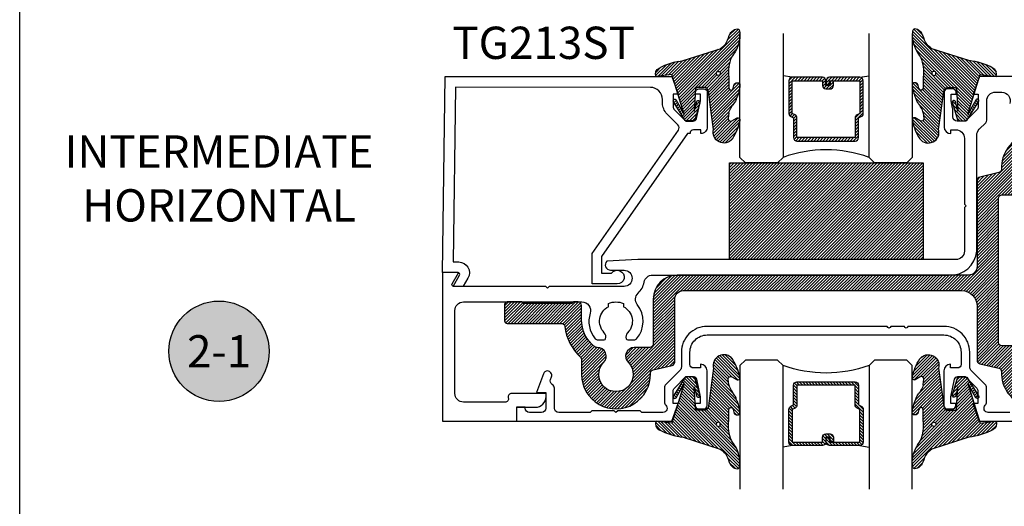
# Model space of a CAD drawing. Units: inches. Extents: x 0 to 184, y -1 to 43.
# Drawn here: x 0 to 6, y 31 to 34 of the extents above; entities that cross this region are included whole.
import ezdxf
from ezdxf.enums import TextEntityAlignment as Align

# ---------------------------------------------------------------- set-up
doc = ezdxf.new("R2010")
doc.units = ezdxf.units.IN
doc.header["$LTSCALE"] = 0.5
doc.header["$MEASUREMENT"] = 0
doc.layers.add('Arcadia-mview', color=6, linetype='Continuous', plot=False)
for name, color, linetype in [('Arcadia-Profile', 6, 'Continuous'), ('Arcadia-Shade', 8, 'Continuous'), ('Arcadia-Symb', 7, 'Continuous'), ('Arcadia-Symb-Text', 3, 'Continuous'), ('Arcadia-Text', 3, 'Continuous')]:
    doc.layers.add(name, color=color, linetype=linetype)
doc.styles.get("Standard").update_dxf_attribs({"font": 'ARIALN.TTF'})

# ---------------------------------------------------------------- blocks, each defined once
blk = doc.blocks.new('VTL-TG')
at = {"layer": 'Arcadia-Shade', "lineweight": -3}
h = blk.add_hatch(dxfattribs=at)
h.set_pattern_fill('ANSI31', color=256, scale=0.1, angle=-90.00000000000001, style=0)
h.set_pattern_definition([(315, (0.1151698206901415, -0.2306933476544941), (0.008838834764831847, 0.008838834764831842), [])])
edge = h.paths.add_edge_path()
edge.add_arc((-0.2923274732261774, -0.104363404294323), 0.3749999924999913, 5.900036003472747, 28.33572775322559)
edge.add_arc((0.003506122215389207, 0.05780909285896241), 0.03771152677620549, 24.79707676213061, 114.6484952641619)
edge.add_line((-0.01222147841167498, 0.09208447513703533), (0, -2.775557561562891e-17))
edge.add_line((0, -2.775557561562891e-17), (-0.2308358352395743, -0.07092127075462426))
edge.add_line((-0.2308358352395743, -0.07092127075462426), (-0.1481243601467454, -0.02555312378438582))
edge.add_arc((-0.1537214807516741, -0.01726625242458468), 0.009999999800000513, 304.0358879206306, 484.0358879206305)
edge.add_line((-0.1593186013566028, -0.00897938106478352), (-0.2669589799935891, -0.07748565724017442))
edge.add_line((-0.2669589799935891, -0.07748565724017442), (-0.2694403582127904, -0.1302442589252448))
edge.add_line((-0.2694403582127904, -0.1302442589252448), (-0.1655987389315179, -0.1618025646859842))
edge.add_arc((-0.1607214806116684, -0.1530725963423155), 0.009999999799999975, 240.8087829647301, 420.8087829647301)
edge.add_line((-0.1558442222918188, -0.1443426279986468), (-0.2118154999193251, -0.1296407060281979))
edge.add_line((-0.2118154999193251, -0.1296407060281979), (-0.08572148211166916, -0.1369657515246025))
edge.add_arc((-0.08572148211167147, -0.1469657513245957), 0.009999999799993163, 8.810729923425242e-12, 89.99999999998681, ccw=False)
edge.add_line((-0.0757214823116783, -0.1469657513245941), (-0.07572148231167214, -0.1871705995618403))
edge.add_arc((-0.1007214818116773, -0.1871705995618442), 0.02499999950000521, -89.99999999999483, 8.810729923425242e-12, ccw=False)
edge.add_line((-0.1007214818116751, -0.2121705990618494), (-0.3187214774516747, -0.2417262781435595))
edge.add_arc((-0.335654242412748, -0.3016192885523247), 0.06224059145807833, 74.21350685869737, 232.7827007054165)
edge.add_arc((-0.2018809138340821, -0.08130213514223955), 0.3197200125102316, 237.5778487961123, 258.0066151967483)
edge.add_arc((-0.2627214785716682, -0.3834283136361063), 0.01199999976000021, 242.19883198823, 385.4218481565727)
edge.add_line((-0.251883418812341, -0.3782769589702676), (-0.2694291492714885, -0.3485177464925536))
edge.add_arc((-0.2558815745723324, -0.3420785531602569), 0.01499999969999701, 89.99999999996987, 205.4218481565719, ccw=False)
edge.add_line((-0.2558815745723245, -0.3270785534602599), (-0.2223247756039654, -0.3308966925185359))
edge.add_spline(control_points=[(-0.2223247756039655, -0.3308966925185359), (-0.2169634362473459, -0.3320210251637558), (-0.2060788156691882, -0.3343036514690178), (-0.1946665575581336, -0.3441097214655672), (-0.1840836120993017, -0.3476291389559014), (-0.1797845967212609, -0.3509667751226133), (-0.1784071848953488, -0.3520361594170041)], knot_values=[0, 0, 0, 0, 0.01618263504706292, 0.03285407446268046, 0.04390314384450625, 0.04911231016714496, 0.04911231016714496, 0.04911231016714496, 0.04911231016714496], degree=3, periodic=0)
edge.add_spline(control_points=[(-0.1784071848953488, -0.3520361594170041), (-0.1775061583699725, -0.3530500299003194), (-0.175319399670719, -0.3555106567929409), (-0.1680213307330359, -0.3585675795560664), (-0.1585547351231258, -0.3686109981850388), (-0.140220168955785, -0.3735188755963558), (-0.1235493804579699, -0.3813682920538626), (-0.1079794261353716, -0.3868543830886811), (-0.09376300447323198, -0.389503683452269), (-0.08095787040759332, -0.3935900060106476), (-0.06958214684295014, -0.3937940371141609), (-0.06191248974884549, -0.3958452123723515), (-0.0567408168381314, -0.3941088684919955), (-0.05270146712532325, -0.3935364869071375), (-0.04958567180765967, -0.3899093251251507), (-0.04738466750772734, -0.38480525434265), (-0.0480016114355613, -0.378777735855004), (-0.04847662504505765, -0.3722318824703501), (-0.05119898176467617, -0.3658614879897454), (-0.059346849015517, -0.3595498389395788), (-0.07214809833299357, -0.3592887870226689), (-0.0840839506478131, -0.3550008925644135), (-0.089207470499487, -0.350085676357257), (-0.09081995288181596, -0.3485387516319065)], knot_values=[0, 0, 0, 0, 0.004027299954820777, 0.00977411093089565, 0.0232275682691745, 0.04433697311257426, 0.06499882287250904, 0.07882484812840415, 0.09362174510277967, 0.1084182932837858, 0.1186833940508139, 0.1278809307950865, 0.1311193876515022, 0.1349314074200871, 0.1397425477770804, 0.1445521896321793, 0.1513529462243924, 0.1574198668647111, 0.164326681046799, 0.1713980586650079, 0.1869831792333736, 0.2015016848045829, 0.2081694673776034, 0.2081694673776034, 0.2081694673776034, 0.2081694673776034], degree=3, periodic=0)
edge.add_arc((-0.07734438906481336, -0.3445531253301599), 0.01405261673863813, 80.49701126206952, 196.4764753952485, ccw=False)
edge.add_line((-0.0750243153411532, -0.3306933527808056), (-0.01538279602185355, -0.3306933527808056))
edge.add_arc((0.01496222477026511, -0.5486493753559273), 0.2200582833333957, 67.05907318390189, 97.92607925551789, ccw=False)
edge.add_spline(control_points=[(0.1007369518958682, -0.3459961142171792), (0.1120647515419373, -0.354054821303246), (0.1400021894244294, -0.3739297869333379), (0.1869152983147012, -0.3920398048133158), (0.2270816371722654, -0.3956811519999917), (0.2728235450467548, -0.3922928145757798), (0.2580353028647302, -0.3552576090148668), (0.2327745686973064, -0.3301675784507745), (0.183864217133236, -0.3242707726322072), (0.1612040137623465, -0.2950555313590374), (0.1500761505742076, -0.2807086518286468)], knot_values=[0, 0, 0, 0, 0.04187751867235535, 0.1032813620593853, 0.1430736775611777, 0.1751552553149799, 0.2052026810565731, 0.2310444719205224, 0.2856884274486528, 0.3384158402321654, 0.3384158402321654, 0.3384158402321654, 0.3384158402321654], degree=3, periodic=0)
edge.add_line((0.1500761505742076, -0.2807086518286468), (0.08068605151015279, -0.0658159693761243))
h.paths.add_polyline_path([(0.01838919439824933, -0.2690625019481914, -1), (-0.005428257268871264, -0.2690625019481914, -1)], flags=16)
at = {"layer": 'Arcadia-Profile'}
for points in [[(-0.2223247756039655, -0.3308966925185359), (-0.2223247756039655, -0.3308966925185359), (-0.2558815745723244, -0.3270785534602599, 0.5510158763117275), (-0.2694291492714882, -0.3485177464925542), (-0.2518834188123407, -0.3782769589702681, -0.7213754227006982), (-0.2683183345357563, -0.3940431710330409, -0.08937414064587444), (-0.3732998158145368, -0.3511844177088392, -0.8285161944652659), (-0.3187214774516747, -0.2417262781435595), (-0.1007214818116751, -0.2121705990618494, 0.4142135623730227), (-0.07572148231167214, -0.1871705995618481), (-0.0757214823116783, -0.1469657513246005, 0.4142135623731717), (-0.08572148211166924, -0.1369657515246025), (-0.2118154999193251, -0.1296407060281979), (-0.1558442222918188, -0.1443426279986468, -0.9999999999997954), (-0.1655987389315179, -0.1618025646859842), (-0.2694403582127904, -0.1302442589252448), (-0.2669589799935891, -0.07748565724017442), (-0.1593186013566026, -0.008979381064783354, -1), (-0.1481243601467453, -0.02555312378438579), (-0.2308358352395743, -0.07092127075462429), (0, 0), (-0.01222147841167498, 0.09208447513703533, -0.4134542248371665), (0.03774060390481437, 0.07362552467049555, -0.09820809155009358), (0.08068605151015268, -0.06581596937612366), (0.1500761505742076, -0.2807086518286468)], [(-0.2223247756039655, -0.3308966925185359), (-0.2223247756039655, -0.3308966925185359), (-0.2558815745723244, -0.3270785534602599, 0.5510158763117275), (-0.2694291492714882, -0.3485177464925542), (-0.2518834188123407, -0.3782769589702681, -0.7213754227006982), (-0.2683183345357563, -0.3940431710330409, -0.08937414064587444), (-0.3732998158145368, -0.3511844177088392, -0.8285161944652659), (-0.3187214774516747, -0.2417262781435595), (-0.1007214818116751, -0.2121705990618494, 0.4142135623730227), (-0.07572148231167214, -0.1871705995618481), (-0.0757214823116783, -0.1469657513246005, 0.4142135623731717), (-0.08572148211166924, -0.1369657515246025), (-0.2118154999193251, -0.1296407060281979), (-0.1558442222918188, -0.1443426279986468, -0.9999999999997954), (-0.1655987389315179, -0.1618025646859842), (-0.2694403582127904, -0.1302442589252448), (-0.2669589799935891, -0.07748565724017442), (-0.1593186013566026, -0.008979381064783354, -1), (-0.1481243601467453, -0.02555312378438579), (-0.2308358352395743, -0.07092127075462429), (0, 0), (-0.01222147841167498, 0.09208447513703533, -0.4134542248371665), (0.03774060390481437, 0.07362552467049555, -0.09820809155009358), (0.08068605151015268, -0.06581596937612366), (0.1500761505742076, -0.2807086518286468)], [(0.1007369518958622, -0.3459961142171772, 0.1355030302140701), (-0.01538279602185366, -0.3306933527808056), (-0.07502431534115322, -0.3306933527808056, 0.5541919208630475), (-0.0908199528818075, -0.3485387516319061)], [(0.1007369518958622, -0.3459961142171772, 0.1355030302140701), (-0.01538279602185366, -0.3306933527808056), (-0.07502431534115322, -0.3306933527808056, 0.5541919208630475), (-0.0908199528818075, -0.3485387516319061)]]:
    blk.add_lwpolyline(points, format="xyb", dxfattribs=at)
blk.add_circle((0.006480468564689035, -0.2690625019481914), 0.0119087258335603, dxfattribs=at)
blk.add_circle((0.006480468564689035, -0.2690625019481914), 0.0119087258335603, dxfattribs=at)
for points in [[(0.1500761505742076, -0.2807086518286468), (0.1875020046202848, -0.3178500775924036), (0.2382067100671179, -0.3382214968191093), (0.2563520967232761, -0.3566210375241), (0.2635169093483113, -0.3858017375455987), (0.2326532724230219, -0.3945575097512447), (0.1930134478917579, -0.3910771815878675), (0.1356949468913057, -0.3690539796008707), (0.1007369518958682, -0.3459961142171792)], [(-0.2223247756039655, -0.3308966925185359), (-0.2068095657665481, -0.3354962512764317), (-0.1925890622575252, -0.3441976403688969), (-0.1826344871037122, -0.3489922589889218), (-0.1784071848953488, -0.3520361594170041)], [(-0.09081995288181596, -0.3485387516319065), (-0.08580882561290085, -0.352937379592511), (-0.07235599196150139, -0.3583970747093659), (-0.05715212022619204, -0.3618231902046105), (-0.05165372066142032, -0.3662697600787297), (-0.04877360660361774, -0.3725474208819222), (-0.04798812095151567, -0.3785632781231029), (-0.04798812095151567, -0.385364034715316), (-0.04982092080643957, -0.3898107750344835), (-0.05322469196562452, -0.3932109828855701), (-0.05689029167547238, -0.3942573449086026), (-0.06003223428393772, -0.3950420738146434), (-0.06919623355861415, -0.3942573449086026), (-0.07940786517525575, -0.3932109828855701), (-0.09380843546404105, -0.3898107750344835), (-0.1082093238919697, -0.3864103967383769), (-0.1213007514272136, -0.3819636564192095), (-0.1404145537678119, -0.3741167082489554), (-0.1598439501817666, -0.3658641009135762), (-0.1705792388998475, -0.357755519626302), (-0.1755539813632367, -0.3548784075642358), (-0.1784071848953488, -0.3520361594170041)]]:
    blk.add_spline(points, degree=3, dxfattribs=at)
blk = doc.blocks.new('*U165')
at = {"layer": 'Arcadia-Shade', "lineweight": -3}
h = blk.add_hatch(dxfattribs=at)
h.set_pattern_fill('ANSI31', color=256, scale=0.1, style=0)
h.set_pattern_definition([(45, (-12.49009116438055, -10.79353366436354), (-0.008838834764831844, 0.008838834764831846), [])])
edge = h.paths.add_edge_path()
edge.add_line((0.499011675582075, 0.4285564927512802), (0.5229934129158451, 0.4285564927512837))
edge.add_arc((0.5229934129158463, 0.4482414927513224), 0.0196850000000387, 269.9999999999964, 359.9999999999984)
edge.add_line((0.542678412915885, 0.4482414927513219), (0.542678412915885, 0.4732180318310384))
edge.add_line((0.542678412915885, 0.4732180318310384), (0.5229934129158451, 0.4732180318310384))
edge.add_line((0.5229934129158451, 0.4732180318310384), (0.5229934129158451, 0.4482414927513219))
edge.add_line((0.5229934129158451, 0.4482414927513219), (0.499011675582075, 0.4482414927513219))
edge.add_line((0.499011675582075, 0.4482414927513219), (0.499011675582075, 0.4763228331426532))
edge.add_arc((0.47932667558206, 0.476322833142687), 0.01968500000001505, 359.9999999999018, 449.9999999999018)
edge.add_line((0.4793266755820937, 0.496007833142702), (0.3036411249999347, 0.4960078331426985))
edge.add_arc((0.3036411249999347, 0.4763228331426603), 0.01968500000003814, 90, 180)
edge.add_line((0.2839561249998965, 0.4763228331426603), (0.2839561249998965, 0.2858323436881278))
edge.add_arc((0.3036411249999145, 0.2858323436881261), 0.01968500000001799, 179.999999999995, 245.4529343159603)
edge.add_line((0.2954631769583571, 0.2679264678137017), (0.3114070047096007, 0.2606446238063391))
edge.add_line((0.3114070047096007, 0.2606446238063391), (0.3114070047096007, 0.1457257251104203))
edge.add_arc((0.3310920047095802, 0.145725725110422), 0.01968499999997952, 180.0000000000052, 270.0000000000052)
edge.add_line((0.331092004709582, 0.1260407251104425), (0.668905995290265, 0.126040725110439))
edge.add_arc((0.6689059952902658, 0.1457257251104211), 0.01968499999998219, 269.9999999999974, 359.9999999999974)
edge.add_line((0.688590995290248, 0.1457257251104203), (0.688590995290248, 0.2606446238063391))
edge.add_line((0.688590995290248, 0.2606446238063391), (0.7045348230414366, 0.2679264678137088))
edge.add_arc((0.6963568749998893, 0.2858323436881248), 0.01968500000000608, 294.547065684023, 359.9999999999882)
edge.add_line((0.7160418749998954, 0.2858323436881207), (0.7160418749998936, 0.4763228331426603))
edge.add_arc((0.696356874999912, 0.47632283314266), 0.01968499999998163, 9.69435005780996e-13, 89.99999999999902)
edge.add_line((0.6963568749999123, 0.4960078331426416), (0.520672186999926, 0.4960078331426985))
edge.add_arc((0.5206721869999242, 0.4763228331426586), 0.01968500000003992, 89.99999999999483, 179.9999999999948)
edge.add_line((0.5009871869998843, 0.4763228331426603), (0.5009871869998843, 0.4521573060815705))
edge.add_line((0.5009871869998843, 0.4521573060815705), (0.520672186999926, 0.4521573060815705))
edge.add_line((0.520672186999926, 0.4521573060815705), (0.520672186999926, 0.4763228331426603))
edge.add_line((0.520672186999926, 0.4763228331426603), (0.6963568749999123, 0.4763228331426603))
edge.add_line((0.6963568749999123, 0.4763228331426603), (0.6963568749999123, 0.2858323436881207))
edge.add_line((0.6963568749999123, 0.2858323436881207), (0.6804130472487255, 0.2785504996807049))
edge.add_arc((0.6885909952902385, 0.260644623806309), 0.0196849999999735, 114.5470656839565, 179.9999999999124)
edge.add_line((0.668905995290265, 0.2606446238063391), (0.668905995290265, 0.1457257251104203))
edge.add_line((0.668905995290265, 0.1457257251104203), (0.331092004709582, 0.1457257251104203))
edge.add_line((0.331092004709582, 0.1457257251104203), (0.331092004709582, 0.2606446238063391))
edge.add_arc((0.311407004709616, 0.2606446238063067), 0.01968499999996604, 9.435834056275837e-11, 65.45293431605756)
edge.add_line((0.3195849527511214, 0.2785504996806978), (0.3036411249999347, 0.2858323436881207))
edge.add_line((0.3036411249999347, 0.2858323436881207), (0.3036411249999347, 0.4763228331426603))
edge.add_line((0.3036411249999347, 0.4763228331426603), (0.4793266755820937, 0.4763228331426603))
edge.add_line((0.4793266755820937, 0.4763228331426603), (0.4793266755820937, 0.4482414927513219))
edge.add_arc((0.4990116755821052, 0.4482414927512917), 0.0196850000000115, 179.9999999999121, 269.9999999999121)
at = {"layer": 'Arcadia-Profile'}
for p, q in [((0, 0.03125), (1.77635683940025e-15, 0.75)), ((0.25, 0.75), (0.25, 0.03125)), ((0.75, 0.03125), (0.75, 0.75)), ((1, 0.75), (1, 0.03125)), ((0.3036416249999334, 0.496007833142702), (0.2499999999999218, 0.5053829846366895)), ((0.6963568749999123, 0.496007833142702), (0.7499984999999256, 0.5053829846366895)), ((0.7080088700575029, 0.2699663348586228), (0.71222288382938, 0.2741803486304981)), ((0.03125, 0), (0, 0.03125)), ((0.03125, 0), (0, 0.03125)), ((0.03125, 0), (0, 0.03125)), ((0.03125, 0), (0, 0.03125)), ((0.03125, 0), (0, 0.03125)), ((0.21875, 0), (0.03125, 0)), ((0.21875, 0), (0.03125, 0)), ((0.25, 0.03125), (0.21875, 0)), ((0.25, 0.03125), (0.21875, 0)), ((0.78125, 0), (0.75, 0.03125)), ((0.96875, 0), (0.78125, 0)), ((1, 0.03125), (0.96875, 0))]:
    blk.add_line(p, q, dxfattribs=at)
blk.add_lwpolyline([(0.499011675582075, 0.4285564927512802), (0.5229934129158451, 0.4285564927512837, 0.4142135623731049), (0.542678412915885, 0.4482414927513219), (0.542678412915885, 0.4732180318310384), (0.5229934129158451, 0.4732180318310384), (0.5229934129158451, 0.4482414927513219), (0.499011675582075, 0.4482414927513219), (0.499011675582075, 0.4763228331426532, 0.414213562373095), (0.4793266755820937, 0.496007833142702), (0.3036411249999347, 0.4960078331426985, 0.414213562373095), (0.2839561249998965, 0.4763228331426603), (0.2839561249998965, 0.2858323436881278, 0.2936188569408289), (0.2954631769583571, 0.2679264678137017), (0.3114070047096007, 0.2606446238063391), (0.3114070047096007, 0.1457257251104203, 0.414213562373095), (0.331092004709582, 0.1260407251104425), (0.668905995290265, 0.126040725110439, 0.414213562373095), (0.688590995290248, 0.1457257251104203), (0.688590995290248, 0.2606446238063391), (0.7045348230414366, 0.2679264678137088, 0.2936188569408282), (0.7160418749998954, 0.2858323436881207), (0.7160418749998936, 0.4763228331426603, 0.4142135623730852), (0.6963568749999123, 0.4960078331426416), (0.520672186999926, 0.4960078331426985, 0.414213562373095), (0.5009871869998843, 0.4763228331426603), (0.5009871869998843, 0.4521573060815705), (0.520672186999926, 0.4521573060815705), (0.520672186999926, 0.4763228331426603), (0.6963568749999123, 0.4763228331426603), (0.6963568749999123, 0.2858323436881207), (0.6804130472487255, 0.2785504996807049, 0.2936188569407848), (0.668905995290265, 0.2606446238063391), (0.668905995290265, 0.1457257251104203), (0.331092004709582, 0.1457257251104203), (0.331092004709582, 0.2606446238063391, 0.293618856940819), (0.3195849527511214, 0.2785504996806978), (0.3036411249999347, 0.2858323436881207), (0.3036411249999347, 0.4763228331426603), (0.4793266755820937, 0.4763228331426603), (0.4793266755820937, 0.4482414927513219, 0.4142135623730945)], format="xyb", close=True, dxfattribs=at)
blk.add_arc((0.4999992499998971, -0.6625220109668888), 0.7374409998105559, 70.18348207574029, 109.8165179242614, dxfattribs=at)
blk = doc.blocks.new('Keynote')
at = {"layer": 'Arcadia-Symb', "lineweight": -3}
h = blk.add_hatch(color=8, dxfattribs=at)
h.dxf.hatch_style = 1
edge = h.paths.add_edge_path()
edge.add_arc((0, 0), 0.1458, 0, 360)
at = {"layer": 'Defpoints', "lineweight": -3}
blk.add_circle((0, 0), 0.1458, dxfattribs=at)
at = {"layer": 'Arcadia-Symb-Text'}
blk.add_attdef('KEYNOTE_BUBBLE', text='', height=0.09375, dxfattribs=at).set_placement((0, 0), align=Align.MIDDLE_CENTER)
blk = doc.blocks.new('*U187')
at = {"layer": 'Arcadia-Shade', "lineweight": -3}
h = blk.add_hatch(dxfattribs=at)
h.set_pattern_fill('ANSI31', color=256, scale=0.1, style=0)
h.set_pattern_definition([(45, (-122.8527899938268, -543.0520791220364), (-0.008838834764831844, 0.008838834764831846), [])])
h.paths.add_polyline_path([(0, 0.5625), (1.124999499999973, 0.5625), (1.124999499999973, 0), (0, 0)])
at = {"layer": 'Arcadia-Profile', "lineweight": -3}
blk.add_lwpolyline([(0, 0.5625), (1.124999499999973, 0.5625), (1.124999499999973, 0), (0, 0)], close=True, dxfattribs=at)

msp = doc.modelspace()

# ---------------------------------------------------------------- hatches: boundary and pattern name
at = {"layer": 'Arcadia-Shade'}
h = msp.add_hatch(dxfattribs=at)
h.set_pattern_fill('ANSI31', color=256, scale=0.1, style=0)
h.set_pattern_definition([(45, (-3.543409691798985, -41.89588011435656), (-0.008838834764831844, 0.008838834764831846), [])])
edge = h.paths.add_edge_path()
edge.add_line((3.805206563334352, 31.91348073499596), (3.80520656333438, 32.27855299659443))
edge.add_arc((3.855206563334363, 32.27855299659443), 0.05, 90, 180, ccw=False)
edge.add_line((3.855206563334363, 32.32855299659441), (5.47163990001728, 32.32855299659441))
edge.add_arc((5.47163990001728, 32.23855299659444), 0.08999999999999986, 0, 90, ccw=False)
edge.add_line((5.561639900017283, 32.23855299659444), (5.561639900017283, 31.92347012839427))
edge.add_arc((5.581639900017265, 31.92347012839427), 0.01999999999999583, 180, 256.9480742225422)
edge.add_line((5.577123219820535, 31.9039868124547), (5.687526485976306, 31.87839279922578))
edge.add_arc((5.683009805779577, 31.85890948328621), 0.0199999999999946, -1.7973719578989176, 76.94807422254217, ccw=False)
edge.add_arc((5.9029065633339, 31.85200904544963), 0.2000050000005728, 178.2026280420824, 405.7116101698221)
edge.add_arc((6.008997908606275, 31.95807539858161), 0.05003400664757687, 47.86593595017788, 227.4324876296757)
edge.add_arc((5.902939900017273, 31.85204238999266), 0.1000049999999928, -223.77313358394088, 43.773133583940876, ccw=False)
edge.add_arc((5.796881891428271, 31.95807539858164), 0.05003400664757478, 312.5675123703023, 450)
edge.add_line((5.796881891428271, 32.00810940522921), (5.706639900017265, 32.00810940522921))
edge.add_arc((5.706639900017265, 32.02810940522919), 0.01999999999999957, 179.9999999999593, 270, ccw=False)
edge.add_line((5.686639900017283, 32.02810940522922), (5.686639900017283, 32.86397537475609))
edge.add_arc((5.706639900017265, 32.86397537475609), 0.02000000000000846, 90, 180, ccw=False)
edge.add_line((5.706639900017265, 32.8839753747561), (5.796881891428271, 32.88397537475608))
edge.add_arc((5.796881891428271, 32.93400938140367), 0.05003400664757578, 270, 407.4324876296867)
edge.add_arc((5.902939900017273, 33.04004238999265), 0.1000049999999953, -43.77313358394679, 223.7731335839468, ccw=False)
edge.add_arc((6.008997908606275, 32.9340093814037), 0.05003400664757646, 132.5675123703353, 312.1340640498221)
edge.add_arc((5.9029065633339, 33.04007573453568), 0.2000050000005725, 314.2883898301779, 541.7973719579177)
edge.add_arc((5.683009805779577, 33.03317529669907), 0.01999999999999547, -76.94807422254217, 1.7973719578989176, ccw=False)
edge.add_line((5.687526485976306, 33.01369198075953), (5.577123219820535, 32.98809796753061))
edge.add_arc((5.581639900017265, 32.96861465159104), 0.02000000000000966, 103.0519257774486, 180)
edge.add_line((5.561639900017283, 32.96861465159104), (5.561639900017255, 32.46855299659443))
edge.add_arc((5.511639900017272, 32.46855299659443), 0.05000000000000027, -90, 0, ccw=False)
edge.add_line((5.511639900017272, 32.41855299659441), (3.820206563334366, 32.41855299659441))
edge.add_arc((3.820206563334366, 32.27855299659443), 0.1400000000000112, 90, 180)
edge.add_line((3.680206563334352, 32.27855299659443), (3.680206563334352, 32.0181200118309))
edge.add_arc((3.660206563334341, 32.0181200118309), 0.01999999999999957, -90, 0, ccw=False)
edge.add_line((3.660206563334341, 31.99812001183089), (3.569997908606197, 31.99812001183092))
edge.add_arc((3.569997908606197, 31.94808600518333), 0.05003400664756995, 90, 227.4324876297217)
edge.add_arc((3.463939900017195, 31.84205299659472), 0.1000049999997522, -223.773133583794, 43.77313358378268, ccw=False)
edge.add_arc((3.357881891428221, 31.94808600518333), 0.05003400664757163, 312.5675123702783, 453.855409420127)
edge.add_arc((3.353172887466442, 32.01796151855389), 0.01999999999999494, 231.8333682631749, 273.8554094201415, ccw=False)
edge.add_arc((3.465639900017223, 32.16105299659471), 0.2019999999999998, 180, 231.8333682632082, ccw=False)
edge.add_line((3.263639900017225, 32.16105299659471), (3.263639900017225, 32.2430529965947))
edge.add_arc((3.243639900017214, 32.2430529965947), 0.01999999999999779, 0, 90)
edge.add_line((3.243639900017214, 32.26305299659471), (3.217194558838415, 32.26305299659471))
edge.add_line((3.217194558838415, 32.26305299659471), (3.207194558838424, 32.25305299659472))
edge.add_line((3.207194558838424, 32.25305299659472), (2.927194558838394, 32.25305299659472))
edge.add_line((2.927194558838394, 32.25305299659472), (2.917194558838403, 32.26305299659471))
edge.add_line((2.917194558838403, 32.26305299659471), (2.832194558838424, 32.26305299659471))
edge.add_arc((2.832194558838395, 32.24805299659472), 0.01500000000000767, 89.99999999989144, 180)
edge.add_line((2.817194558838381, 32.24805299659472), (2.817194558838409, 32.15305299659472))
edge.add_arc((2.832194558838424, 32.15305299659472), 0.01500000000000767, 180, 270)
edge.add_line((2.832194558838424, 32.13805299659471), (3.146523933635095, 32.13805299659471))
edge.add_arc((3.146523933635095, 32.1180529965947), 0.02000000000000247, 7.674225180673091, 90, ccw=False)
edge.add_arc((3.465639900017223, 32.16105299659471), 0.3020000000000068, 187.6742251806359, 226.4877760938183)
edge.add_arc((3.243939900017224, 31.9275297429346), 0.02000000000000481, 4.0813574742060155e-11, 46.487776093847685, ccw=False)
edge.add_line((3.263939900017206, 31.9275297429346), (3.263939900017206, 31.84205299659472))
edge.add_arc((3.463939900017195, 31.84205299659472), 0.2000000000000001, 180, 361.7884870698913)
edge.add_arc((3.68383272741751, 31.8489191787878), 0.02000000000000943, 103.05192577745783, 181.7884870698909, ccw=False)
edge.add_line((3.67931604722078, 31.86840249472733), (3.789723243531071, 31.89399741905639))
edge.add_arc((3.785206563334341, 31.91348073499596), 0.01999999999999937, 283.0519257774578, 360)

# ---------------------------------------------------------------- linework, layer by layer
at = {"layer": 'Arcadia-mview', "lineweight": -3}
msp.add_lwpolyline([(0, 37.31832558586399), (32, 37.31832558586399), (32, 0), (0, 0)], close=True, dxfattribs=at)
at = {"layer": 'Arcadia-Profile'}
for points in [[(6.907998905777816, 33.57105299659445), (5.575370082654828, 33.57105299659445), (5.539339779624541, 33.46855299659445), (5.568339779624537, 33.46855299659445), (5.568339779624536, 33.39685299659446, -0.198912367379658), (5.561017449154193, 33.3791753270648), (5.494339779624553, 33.31255299659445), (5.445389779624534, 33.31255299659446, -0.414213562373095), (5.420389779624557, 33.33755299659445), (5.420389779624523, 33.38230890031869, 0.05410211545960653), (5.419807783879733, 33.38767183498105), (5.410389779624538, 33.43055299659444), (5.410389779624538, 33.46855299659445), (5.439389779624534, 33.46855299659445), (5.439389779624532, 33.48055299659445, 0.4142135623726788), (5.419389779624552, 33.50055299659446), (5.390389779624527, 33.50055299659446, 0.4142135623726789), (5.370389779624546, 33.48055299659445), (5.370389779624546, 33.27855799659444, 0.414213562373095), (5.408394779624544, 33.24055299659445), (5.408394779624544, 33.26255299659447), (5.43806546265553, 33.26255299659445, -0.414213562373095), (5.488065462655541, 33.21255299659445), (5.488065462655541, 32.83105308172266), (5.498065462655532, 32.82105308172264), (5.488065462655541, 32.81105308172265), (5.488065462655502, 32.55855299659441, -0.4142135623730118), (5.438065462655501, 32.50855299659445), (3.590469874619899, 32.50855299659447), (3.410766616694886, 32.49997330681158, 0.6681786379192989), (3.432686926911671, 32.44705299659479), (3.510686926911646, 32.44705299659479, -0.9999999999999999), (3.510686926911646, 32.3530529965948), (3.076611106787382, 32.35305299659485), (3.066611106787391, 32.34305299659484), (3.0566111067874, 32.35305299659485), (2.51812443941408, 32.35305299659443), (2.555652206911346, 32.41805299659438, 0.5773502691900596), (2.546991952873512, 32.43305299659438), (2.456003905777791, 32.43305299659444), (2.456003905777791, 31.57105299659445), (2.887939779624546, 31.57105299659445), (2.887939779624546, 31.65105299659446), (2.995939779624521, 31.65105299659444, 0.414213562373095), (3.057939779624533, 31.71305299659444), (3.057939779624533, 31.73105299659444), (2.857939779624544, 31.73105299659443, 0.4903143948260196), (2.83857486289351, 31.70605299659444, -0.4903143948259023), (2.81920994616253, 31.68105299659443), (2.578003905777805, 31.68105299659444, -0.414213562373095), (2.528003905777794, 31.73105299659444), (2.528003905777805, 32.21305299659447, -0.4142135623729286), (2.578003905777777, 32.26305299659445), (3.266409064006083, 32.26305299659501, -0.5070714448512063), (3.31408096769864, 32.19797355368977, 0.2569268172259635), (3.343682538870785, 32.04936334843895, 0.2213120392830453), (3.358984656002534, 32.04224143879783), (3.39589588364116, 32.04224143879815, 0.317836210694188), (3.40405352079454, 32.0480097363523, 0.2867710080798518), (3.396094152938871, 32.0838196036856, -0.5067711080934479), (3.420677438411801, 32.2353473611807), (3.420677438411774, 32.25440050427389, -0.1999999999998055), (3.507202361623868, 32.25440050427405), (3.507202361623877, 32.23534736118059, -0.506771108084699), (3.531785647096702, 32.08381960368578, 0.2867710080804395), (3.523826279241448, 32.04800973635241, 0.3178362106816368), (3.531983916394111, 32.04224143879797), (3.568895144032936, 32.0422414387979, 0.2213120392839401), (3.584197261164686, 32.04936334843915, 0.3540481846835898), (3.587962598853843, 32.24712685011153, -0.3849473489844938), (3.592880553173774, 32.31399947951454, 0.1564707571521683), (3.627601539347029, 32.37787252322175, -0.3603069978170579), (3.67672532608465, 32.41855299659447), (5.398078061087418, 32.41855299659442, 0.4085582176051125), (5.560065462655487, 32.55855299659443), (5.560065462655499, 33.23027487818457, -0.1990202627215536), (5.574724804295059, 33.26564489184939), (5.612476042968715, 33.30336479892359, 0.1990202627216059), (5.618339779624549, 33.31751280438952), (5.618339779624559, 33.43105299659443, -0.414213562373095), (5.66833977962456, 33.48105299659444), (5.704858943613104, 33.48105299659443, -0.5070714448511985), (5.752530847305623, 33.41597355368916, 0.2569268172242948)], [(6.042564103925952, 32.89690530678955, 1.532666043261737), (5.702999965780824, 33.03380259497288, -0.3577833078595864), (5.687526485976306, 33.01369198075953), (5.577123219820536, 32.98809796753061, 0.3489614541463565), (5.561639900017283, 32.96861465159104), (5.561639900017273, 32.46855299659443, -0.414213562373095), (5.511639900017272, 32.41855299659441), (3.820206563334366, 32.41855299659444, 0.414213562373095), (3.680206563334352, 32.27855299659443), (3.680206563334341, 32.0181200118309, -0.414213562373095), (3.660206563334341, 31.99812001183089), (3.569997908606197, 31.9981200118309, 0.6836412410830998), (3.536151980421417, 31.91123692152417, -2.342944892075701), (3.391727819612998, 31.91123692152416, 0.7086154146078844), (3.354517663864996, 31.99800678035872, -0.1854385229809068), (3.340813875098227, 32.00223718030765, -0.2301024985872842), (3.263639900017225, 32.16105299659471), (3.263639900017212, 32.2430529965947, 0.414213562373095), (3.243639900017214, 32.26305299659471), (3.217194558838415, 32.26305299659471), (3.207194558838424, 32.25305299659472), (2.927194558838394, 32.25305299659472), (2.917194558838403, 32.26305299659471), (2.832194558838424, 32.26305299659473, 0.41421356237365), (2.817194558838381, 32.24805299659472), (2.817194558838416, 32.15305299659472, 0.414213562373095), (2.832194558838424, 32.13805299659471), (3.146523933635095, 32.1380529965947, -0.3755057085524816), (3.166344801112237, 32.12072380404813, 0.1709939855558342), (3.257710086352624, 31.94203429285138, -0.205669685040287), (3.263939900017206, 31.9275297429346), (3.263939900017195, 31.84205299659472, 1.01573057071736), (3.663842470381111, 31.84829498040661, -0.3577395782263258), (3.67931604722078, 31.86840249472733), (3.789723243531071, 31.8939974190564, 0.3489614541463115), (3.805206563334352, 31.91348073499596), (3.805206563334363, 32.27855299659443, -0.414213562373095), (3.855206563334363, 32.32855299659441), (5.47163990001728, 32.32855299659444, -0.414213562373095), (5.561639900017283, 32.23855299659444), (5.561639900017269, 31.92347012839427, 0.3489614541463115), (5.577123219820535, 31.9039868124547), (5.687526485976306, 31.87839279922576, -0.3577833078595862), (5.702999965780806, 31.85828218501241, 1.532666043261737), (6.042564103925945, 31.99517947319575, 0.9962245856805726)], [(5.796881891428271, 32.00810940522921), (5.706639900017265, 32.00810940522919, -0.4142135623733031), (5.686639900017283, 32.02810940522922), (5.686639900017257, 32.86397537475609, -0.414213562373095), (5.706639900017265, 32.8839753747561), (5.796881891428271, 32.88397537475609, 0.683641241082876)], [(5.752837293141212, 31.62105299659446), (5.626903758505833, 31.62105299659446, -0.6701183635578114), (5.609321081397034, 31.66382515081637, 0.2003055626093462), (5.616738404288256, 31.6815973050383), (5.616738404288277, 31.76597583207895, 0.1990202627217626), (5.60940873346847, 31.78366083891136), (5.52612307510805, 31.86687737443014, -0.1990202627218669), (5.518793404288274, 31.88456238126257), (5.518793404288239, 31.97105299659448, 0.4142135623731504), (5.36879340428824, 32.12105299659451), (5.159915988205599, 32.12105299659451, -0.9999999999999999), (5.139915988205601, 32.12105299659451), (5.059915988205571, 32.12105299659451, -0.9999999999999999), (5.039915988205578, 32.12105299659451), (3.993833404288196, 32.12105299659451, 0.4142135623731781), (3.843833404288191, 31.97105299659445), (3.843833404288184, 31.88456238126257, -0.199020262721867), (3.836503733468376, 31.86687737443016), (3.753218075107962, 31.78366083891136, 0.1990202627215536), (3.745888404288181, 31.76597583207895), (3.745888404288187, 31.6815973050383, 0.2003055626092238), (3.753305727179394, 31.66382515081635, -0.6701183635579562), (3.735723050070604, 31.62105299659446), (3.614042506893284, 31.62105299659446), (3.603939900017238, 31.63105299659468), (3.473939900017243, 31.63105299659468), (3.463939900017252, 31.62105299659446), (3.453939900017261, 31.63105299659468), (3.323939900017237, 31.63105299659468), (3.313837293141219, 31.62105299659446), (3.131293404288229, 31.62105299659446, -0.4142135623729286), (3.106293404288252, 31.64605299659443), (3.106293404288189, 31.76205299659446, 0.2627333462020927), (3.094212997188169, 31.78345589638161, -0.3587626122717456), (3.083649407673349, 31.81343435117556), (3.08914282193989, 31.82847744158762, 0.5209059988298008), (3.065659639525123, 31.86205299659446, 0.3150056621110415), (3.042176457110386, 31.84562855160128), (3.002526991040909, 31.73705299659444), (3.056293404288184, 31.73705299659444), (3.056293404288233, 31.64605299659446, -0.414213562373095), (3.031293404288235, 31.62105299659446), (2.961293404288213, 31.62105299659446, -0.414213562373095), (2.936293404288207, 31.64605299659446), (2.936293404288207, 31.65105299659446), (2.886293404288224, 31.65105299659446), (2.886293404288224, 31.57105299659445), (3.788858101257873, 31.57105299659445), (3.824888404288188, 31.67355299659444), (3.795888404288192, 31.67355299659444), (3.795888404288168, 31.74525299659443, -0.1989123673798669), (3.803210734758537, 31.76293066612409), (3.869888404288204, 31.82955299659444), (3.91183840428819, 31.82955299659444, -0.350320277385927), (3.931343366890999, 31.81397526228794), (3.953838404288163, 31.71155299659448), (3.95383840428822, 31.67355299659444), (3.924838404288224, 31.67355299659444), (3.924838404288206, 31.66155299659444, 0.414213562373095), (3.944838404288205, 31.64155299659446), (3.973838404288202, 31.64155299659444, 0.4142135623733031), (3.993838404288212, 31.66155299659444), (3.993838404288184, 31.86354799659445, 0.414213562373095), (3.955833404288185, 31.90155299659445), (3.955833404288185, 31.87955299659443), (3.913833404288212, 31.87955299659444, -0.4142135623733031), (3.893833404288202, 31.89955299659444), (3.893833404288198, 31.97105299659448, -0.4142135623731781), (3.993833404288196, 32.0710529965945), (5.36879340428824, 32.0710529965945, -0.4142135623731783), (5.468793404288263, 31.97105299659448), (5.468793404288277, 31.89955299659444, -0.4142135623739275), (5.448793404288224, 31.87955299659443), (5.406793404288251, 31.87955299659443), (5.406793404288251, 31.90155299659445, 0.414213562373095), (5.368788404288253, 31.86354799659445), (5.368788404288239, 31.66155299659444, 0.414213562373095), (5.388788404288235, 31.64155299659443), (5.417788404288231, 31.64155299659444, 0.414213562373095), (5.437788404288213, 31.66155299659444), (5.437788404288213, 31.67355299659444), (5.408788404288217, 31.67355299659444), (5.408788404288273, 31.71155299659448), (5.431283441685509, 31.81397526228817, -0.350320277382356), (5.450788404288247, 31.82955299659444), (5.492738404288232, 31.82955299659444), (5.559416073817931, 31.7629306661241, -0.198912367379658), (5.566738404288245, 31.74525299659443), (5.566738404288245, 31.67355299659444), (5.537738404288248, 31.67355299659444), (5.573768707318564, 31.57105299659445), (6.476333404288212, 31.57105299659445)]]:
    msp.add_lwpolyline(points, format="xyb", dxfattribs=at)
msp.add_lwpolyline([(3.734446053065104, 33.43855299659445, 0.414213562373095), (3.664446053065106, 33.50855299659445), (2.532151053065107, 33.50930299659446), (2.519151053065102, 32.49555299659447), (2.550502477304903, 32.49480299659444, -0.5773977257040652), (2.604191638430265, 32.40179535273596), (2.577196053065123, 32.35505299659447), (2.521461432559107, 32.35305354832519, -0.5899757438788139), (2.512451730461308, 32.36806278915033), (2.549696053065119, 32.43230299659446), (2.456401053065107, 32.43305299659447), (2.4711510530651, 33.57180299659446), (3.78941575003482, 33.57105299659445), (3.825446053065107, 33.46855299659445), (3.796446053065111, 33.46855299659445), (3.796446053065119, 33.39685299659446, 0.198912367379658), (3.803768383535456, 33.3791753270648), (3.870446053065123, 33.31255299659445), (3.912396053065109, 33.31255299659446, 0.3541185725307142), (3.931959005079804, 33.3283947627781), (3.954396053065111, 33.43055299659444), (3.954396053065111, 33.46855299659445), (3.925396053065114, 33.46855299659445), (3.925396053065123, 33.48055299659445, -0.414213562373095), (3.945396053065124, 33.50055299659444), (3.974396053065121, 33.50055299659446, -0.414213562373095), (3.994396053065103, 33.48055299659445), (3.994396053065103, 33.27855799659444, -0.414213562373095), (3.956391053065104, 33.24055299659445), (3.956391053065104, 33.26255299659447), (3.914391053065131, 33.26255299659446, 0.414213562373095), (3.894391053065121, 33.24255299659445), (3.894391053065121, 33.24055299659445), (3.880294131577742, 33.24055299659445), (3.380696053065108, 32.52705299659446), (3.380696053065108, 32.42955299659447), (3.438624161676809, 32.42955299659446, -1.660521112111372), (3.471696053065116, 32.36705299659447), (3.32569605306513, 32.36705299659447), (3.325696053065101, 32.5443944299828), (3.82636265756171, 33.25942044323698, 0.3639702342660387), (3.823561525984175, 33.29143752367541), (3.759927763101898, 33.35507128655767, -0.1989123673796455), (3.734446053065128, 33.41658957652091)], format="xyb", close=True, dxfattribs=at)

# ---------------------------------------------------------------- block references
at = {"lineweight": -3}
msp.add_blockref('*U187', (4.124337060436361, 32.50844222053762), dxfattribs=at)
at = {"layer": 'Arcadia-Profile'}
for p, rotation in [((3.789060638712087, 33.58327447500604), 90), ((5.579917265504307, 31.55883151818286), 270)]:
    msp.add_blockref('VTL-TG', p, dxfattribs=dict(at, rotation=rotation))
msp.add_blockref('*U165', (4.184488952108083, 33.07105299659445), dxfattribs=at)
at = {"layer": 'Arcadia-Profile', "xscale": -1}
for name, p, rotation in [('VTL-TG', (5.579917265504307, 33.58327447500604), 270), ('VTL-TG', (3.789060638712087, 31.55883151818286), 90), ('*U165', (4.184488952108083, 31.9251584849351), 180)]:
    msp.add_blockref(name, p, dxfattribs=dict(at, rotation=rotation))
at = {"layer": 'Arcadia-Symb', "xscale": 2, "yscale": 2, "zscale": 2}
msp.add_blockref('Keynote', (1.158118919628762, 31.97632600205914), dxfattribs=at).add_auto_attribs({'KEYNOTE_BUBBLE': '2-1'})

# ---------------------------------------------------------------- texts
at = {"layer": 'Arcadia-Text', "lineweight": -3}
msp.add_text('TG213ST', height=0.1875, dxfattribs=at).set_placement((2.512891002967696, 33.6736204070864))
at = {"layer": 'Arcadia-Text', "insert": (1.158118919628762, 32.95552682357369), "char_height": 0.1875, "width": 1.8965625, "attachment_point": 5}
msp.add_mtext('INTERMEDIATE\\PHORIZONTAL', dxfattribs=at)

doc.saveas('drawing.dxf')
